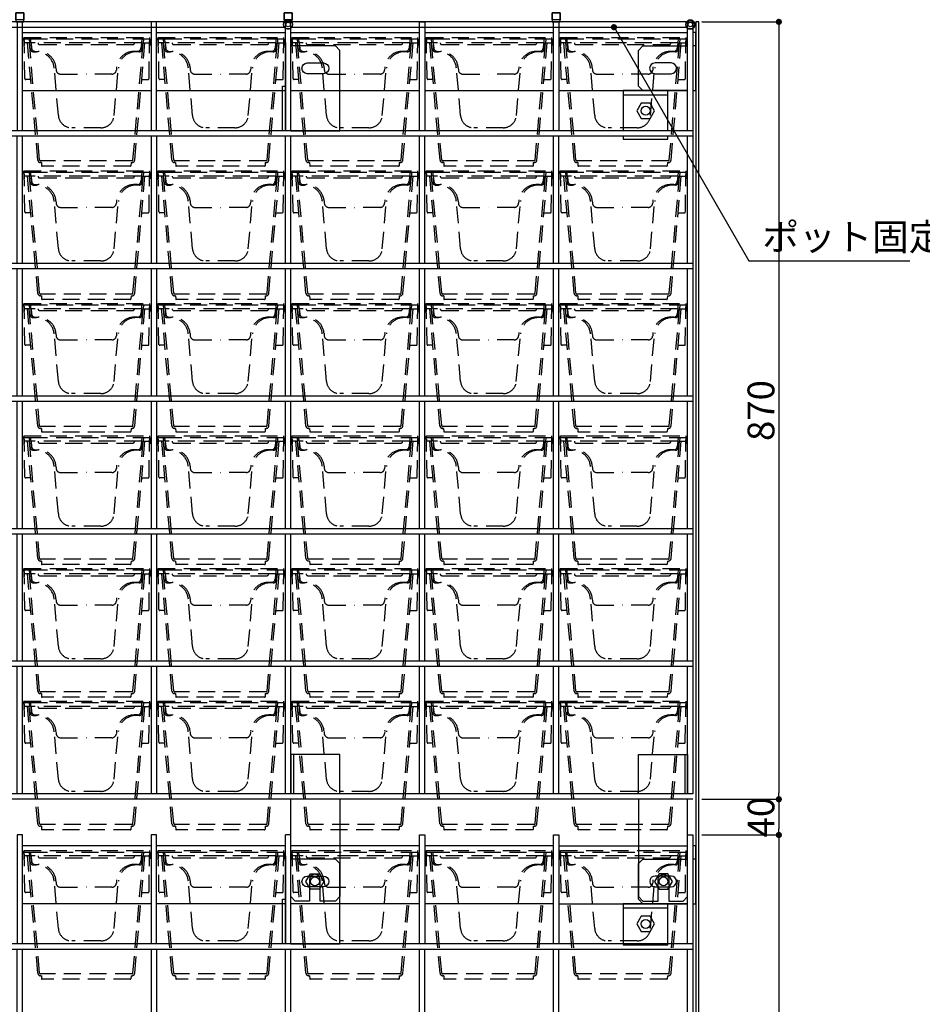
# Model space of a CAD drawing. Extents: x -15783 to 7076, y -3031 to 3763.
# Drawn here: x 4948 to 5958, y -1896 to -794 of the extents above; entities that cross this region are included whole.
import ezdxf

# ---------------------------------------------------------------- set-up
doc = ezdxf.new("R2010")
doc.units = 0
doc.header["$LTSCALE"] = 3
doc.linetypes.add('DASHED', pattern=[19.05, 12.7, -6.35])
doc.layers.get('0').update_dxf_attribs({"linetype": 'CONTINUOUS'})
doc.layers.get('DEFPOINTS').update_dxf_attribs({"color": 5, "linetype": 'CONTINUOUS'})
for name, color, linetype in [('ピクセルフレーム', 4, 'CONTINUOUS'), ('ピクセルポット', 3, 'CONTINUOUS'), ('下地フレーム', 4, 'CONTINUOUS'), ('東邦-GRPH', 5, 'CONTINUOUS'), ('植栽-寸法', 7, 'CONTINUOUS'), ('植栽-引出', 7, 'CONTINUOUS')]:
    doc.layers.add(name, color=color, linetype=linetype)
doc.styles.add('東邦', font='romans.shx', dxfattribs={"width": 0.9, "bigfont": 'bigfont.shx'})
doc.styles.add('東邦レオ0.8', font='romans.shx', dxfattribs={"width": 0.8, "bigfont": 'bigfont.shx'})
doc.dimstyles.new('東邦-寸法', dxfattribs={"dimscale": 200, "dimtxt": 3, "dimasz": 0.7, "dimexe": 0.18, "dimexo": 1, "dimgap": 0.5, "dimtad": 3, "dimdec": 0, "dimzin": 0, "dimdsep": 46, "dimtxsty": '東邦レオ0.8', "dimblk": '東邦-黒丸-寸法', "dimcen": 0.09, "dimclrd": 252, "dimclre": 252, "dimclrt": 7, "dimadec": 0, "dimazin": 0, "dimtfac": 1, "dimtdec": 0, "dimtofl": 0, "dimtmove": 2, "dimatfit": 3, "dimldrblk": '東邦-黒丸-寸法', "dimfxl": 1, "dimtolj": 1, "dimtzin": 0, "dimarcsym": 0})
doc.dimstyles.new('東邦-引出', dxfattribs={"dimscale": 200, "dimtxt": 3, "dimasz": 0.7, "dimexe": 0.18, "dimexo": 0.05, "dimgap": 0.5, "dimtad": 3, "dimtoh": 1, "dimdec": 0, "dimzin": 0, "dimdsep": 46, "dimtxsty": '東邦', "dimblk": '東邦-黒丸-寸法', "dimcen": 0.09, "dimclrd": 252, "dimclre": 252, "dimclrt": 7, "dimadec": 0, "dimazin": 0, "dimtfac": 1, "dimtdec": 0, "dimtofl": 0, "dimtmove": 0, "dimatfit": 3, "dimldrblk": '東邦-黒丸-寸法', "dimfxl": 1, "dimtolj": 1, "dimtzin": 0, "dimarcsym": 0})

# ---------------------------------------------------------------- blocks, each defined once
blk = doc.blocks.new('125698')
at = {"layer": 'ピクセルポット', "color": 8, "linetype": 'DASHED', "ltscale": 0.5}
for p, q in [((-69.5, 143.5), (-71.2, 142)), ((-69.5, 143.5), (-69.5, 144)), ((-69.5, 144), (71, 144)), ((71, 142), (71, 144)), ((-71.2, 142), (-69.5, 140.5)), ((-70.2, 142.5), (-70.8, 142)), ((-70.2, 141.5), (-70.8, 142)), ((-69.5, 142.5), (-70.2, 142.5)), ((-69.5, 141.5), (-70.2, 141.5)), ((-69.5, 140.5), (-69.6, 135)), ((-69.4, 135), (-69.6, 135)), ((-69.5, 142), (-69.5, 142.5)), ((-69.5, 142), (-69.5, 141.5)), ((-62, 142), (-69.5, 142)), ((-68.7, 98), (-69.5, 140.5)), ((-63.7, 138), (-69.4, 138)), ((-54.2, 6.7), (-65.7, 138)), ((-64, 142), (-63.6, 137.6)), ((-52.2, 6.9), (-63.7, 138)), ((71, 142), (-62, 142)), ((-61.9, 138.5), (-62, 142)), ((-61.9, 138.5), (-61.8, 131)), ((-61.7, 138), (-61.1, 132.2)), ((0, 138), (-61.4, 138)), ((-52, 136), (52, 136)), ((61.4, 138), (0, 138)), ((52.2, 6.9), (63.7, 138)), ((54.2, 6.7), (65.7, 138)), ((61.7, 138), (61.1, 132.2)), ((61.9, 138.5), (61.8, 131)), ((62, 142), (61.9, 138.5)), ((64, 142), (63.7, 138)), ((63.7, 138), (67.5, 138)), ((67.5, 138), (70.9, 138)), ((70.2, 98), (70.9, 138)), ((70.9, 138), (71, 142)), ((71.1, 135), (70.9, 135)), ((71, 141), (71.1, 136.9)), ((-61, 130.5), (-61.3, 130.5)), ((-60.7, 130.5), (-61, 130.5)), ((-59.1, 128), (-55.8, 128)), ((-57.2, 128.5), (-53.8, 128.5)), ((57.2, 128.5), (53.8, 128.5)), ((59.1, 128), (55.8, 128)), ((60.7, 130.5), (61, 130.5)), ((61, 130.5), (61.3, 130.5)), ((-33.9, 110.2), (-33.7, 107.6)), ((33.9, 110.2), (33.7, 107.6)), ((-31.2, 56.7), (-35.8, 109.7)), ((-28.7, 103), (0, 103)), ((28.7, 103), (0, 103)), ((31.2, 56.7), (35.8, 109.7)), ((-62.1, 97), (-67.7, 97)), ((62.1, 97), (69.2, 97)), ((16.3, 43), (-16.3, 43)), ((51.2, 6), (-51.2, 6)), ((-50.1, 4), (-51.2, 4)), ((-50.1, 4), (-50, 0.5)), ((49.5, 0), (-49.5, 0)), ((50.1, 4), (50, 0.5)), ((50.1, 4), (51.2, 4))]:
    blk.add_line(p, q, dxfattribs=at)
for points in [[(71, 142), (71, 142), (71, 141.9), (71, 141.8), (71, 141.7), (71, 141.6), (71, 141.4), (71, 141.2), (71, 141)], [(71.1, 136.9), (71.1, 136.6), (71.1, 136.2), (71.1, 135.9), (71.1, 135.6), (71.1, 135.3), (71.1, 135.1), (71.1, 135), (71.1, 135)]]:
    blk.add_lwpolyline(points, dxfattribs=at)
for centre, radius, start, end in [((-61.4, 138.5), 0.5, 181, 270), ((-52, 138), 2, 180, 270), ((52, 138), 2, 270, 0), ((61.4, 138.5), 0.5, 270, 358.6986), ((-59.1, 132), 4, 185, 270), ((-61.3, 131), 0.5, 181, 270), ((-57.2, 132.5), 4, 185, 270), ((-60.7, 131), 0.5, 270, 278.2145), ((-55.8, 108), 20, 5, 90), ((-53.8, 108.5), 20, 5, 90), ((53.8, 108.5), 20, 90, 175), ((55.8, 108), 20, 90, 175), ((57.2, 132.5), 4, 270, 355), ((59.1, 132), 4, 270, 355), ((60.7, 131), 0.5, 261.7855, 270), ((61.3, 131), 0.5, 270, 359), ((-28.7, 108), 5, 185, 270), ((28.7, 108), 5, 270, 355), ((-67.7, 98), 1, 181, 270), ((69.2, 98), 1, 270, 359), ((-16.3, 58), 15, 185, 270), ((16.3, 58), 15, 270, 355), ((-51.2, 7), 3, 185, 270), ((-51.2, 7), 1, 185, 270), ((-49.5, 0.5), 0.5, 181, 270), ((49.5, 0.5), 0.5, 270, 359), ((51.2, 7), 1, 270, 355), ((51.2, 7), 3, 270, 355)]:
    blk.add_arc(centre, radius, start, end, dxfattribs=at)
blk = doc.blocks.new('東邦-黒丸-寸法')
at = {"layer": '植栽-寸法', "linetype": 'Continuous'}
blk.add_hatch(color=7, dxfattribs=at).paths.add_polyline_path([(0.5, 0, 1), (-0.5, 0, 1)])
at = {"layer": '植栽-寸法', "color": 0, "linetype": 'ByBlock', "lineweight": -2}
blk.add_line((0, 0), (-1, 0), dxfattribs=at)
at = {"layer": '植栽-寸法', "color": 7, "linetype": 'Continuous'}
blk.add_point((0, 0), dxfattribs=at)
blk = doc.blocks.new('*D4')
at = {"color": 252, "linetype": 'Continuous', "lineweight": -2, "transparency": 16777216}
for p, q in [((5711.2, -796.8), (5799.1, -796.8)), ((5797.3, -803.8), (5797.3, -1659.8)), ((5711.2, -1666.8), (5799.1, -1666.8))]:
    blk.add_line(p, q, dxfattribs=at)
at = {"layer": 'DEFPOINTS', "color": 0, "linetype": 'Continuous', "transparency": 16777216}
for p in [(5701.2, -796.8), (5701.2, -1666.8), (5797.3, -1666.8)]:
    blk.add_point(p, dxfattribs=at)
at = {"color": 252, "linetype": 'Continuous', "lineweight": -2, "transparency": 16777216, "xscale": 7, "yscale": 7, "zscale": 7}
for p, rotation in [((5797.3, -796.8), 90), ((5797.3, -1666.8), 270)]:
    blk.add_blockref('東邦-黒丸-寸法', p, dxfattribs=dict(at, rotation=rotation))
at = {"color": 7, "linetype": 'Continuous', "transparency": 16777216, "insert": (5777.3, -1231.8), "char_height": 30, "attachment_point": 5, "rotation": 90, "style": '東邦レオ0.8'}
blk.add_mtext('\\A1;870', dxfattribs=at)
blk = doc.blocks.new('東邦-黒丸-引出')
at = {"layer": '植栽-引出', "linetype": 'Continuous'}
blk.add_hatch(color=7, dxfattribs=at).paths.add_polyline_path([(0.5, 0, 1), (-0.5, 0, 1)])
at = {"layer": '植栽-引出', "color": 0, "linetype": 'ByBlock', "lineweight": -2}
blk.add_line((0, 0), (-1, 0), dxfattribs=at)
at = {"layer": '植栽-引出', "color": 7, "linetype": 'Continuous'}
blk.add_point((0, 0), dxfattribs=at)
blk = doc.blocks.new('*D5')
at = {"color": 252, "linetype": 'Continuous', "lineweight": -2, "transparency": 16777216}
for p, q in [((5711.2, -1666.8), (5799.1, -1666.8)), ((5797.3, -1673.8), (5797.3, -1699.8)), ((5711.2, -1706.8), (5799.1, -1706.8))]:
    blk.add_line(p, q, dxfattribs=at)
at = {"layer": 'DEFPOINTS', "color": 0, "linetype": 'Continuous', "transparency": 16777216}
for p in [(5701.2, -1666.8), (5701.2, -1706.8), (5797.3, -1706.8)]:
    blk.add_point(p, dxfattribs=at)
at = {"color": 252, "linetype": 'Continuous', "lineweight": -2, "transparency": 16777216, "xscale": 7, "yscale": 7, "zscale": 7}
for p, rotation in [((5797.3, -1666.8), 90), ((5797.3, -1706.8), 270)]:
    blk.add_blockref('東邦-黒丸-寸法', p, dxfattribs=dict(at, rotation=rotation))
at = {"color": 7, "linetype": 'Continuous', "transparency": 16777216, "insert": (5777.3, -1686.8), "char_height": 30, "attachment_point": 5, "rotation": 90, "style": '東邦レオ0.8'}
blk.add_mtext('\\A1;40', dxfattribs=at)
blk = doc.blocks.new('*D8')
at = {"color": 252, "linetype": 'Continuous', "lineweight": -2, "transparency": 16777216}
for p, q in [((5711.2, -1706.8), (5799.1, -1706.8)), ((5797.3, -1713.8), (5797.3, -2569.8)), ((5711.2, -2576.8), (5799.1, -2576.8))]:
    blk.add_line(p, q, dxfattribs=at)
at = {"layer": 'DEFPOINTS', "color": 0, "linetype": 'Continuous', "transparency": 16777216}
for p in [(5701.2, -1706.8), (5701.2, -2576.8), (5797.3, -2576.8)]:
    blk.add_point(p, dxfattribs=at)
at = {"color": 252, "linetype": 'Continuous', "lineweight": -2, "transparency": 16777216, "xscale": 7, "yscale": 7, "zscale": 7}
for p, rotation in [((5797.3, -1706.8), 90), ((5797.3, -2576.8), 270)]:
    blk.add_blockref('東邦-黒丸-寸法', p, dxfattribs=dict(at, rotation=rotation))
at = {"color": 7, "linetype": 'Continuous', "transparency": 16777216, "insert": (5777.3, -2141.8), "char_height": 30, "attachment_point": 5, "rotation": 90, "style": '東邦レオ0.8'}
blk.add_mtext('\\A1;870', dxfattribs=at)
blk = doc.blocks.new('ピクセルフレーム-正面')
at = {"layer": 'ピクセルフレーム', "linetype": 'Continuous'}
for p, q in [((456, 870), (450, 870)), ((456, 748), (456, 870)), ((450, 846.8), (450, 748)), ((906, 748), (0, 748)), ((906, 742), (0, 742)), ((6, 599.6), (6, 742)), ((150, 599.6), (150, 742)), ((156, 599.6), (156, 742)), ((300, 599.6), (300, 742)), ((306, 599.6), (306, 742)), ((450, 599.6), (450, 742)), ((456, 599.6), (456, 742)), ((600, 599.6), (600, 742)), ((606, 599.6), (606, 742)), ((750, 599.6), (750, 742)), ((756, 599.6), (756, 742)), ((900, 599.6), (900, 742)), ((906, 599.6), (0, 599.6)), ((906, 593.6), (0, 593.6)), ((6, 451.2), (6, 593.6)), ((150, 451.2), (150, 593.6)), ((156, 451.2), (156, 593.6)), ((300, 451.2), (300, 593.6)), ((306, 451.2), (306, 593.6)), ((450, 451.2), (450, 593.6)), ((456, 451.2), (456, 593.6)), ((600, 451.2), (600, 593.6)), ((606, 451.2), (606, 593.6)), ((750, 451.2), (750, 593.6)), ((756, 451.2), (756, 593.6)), ((900, 451.2), (900, 593.6)), ((906, 451.2), (0, 451.2)), ((906, 445.2), (0, 445.2)), ((6, 302.8), (6, 445.2)), ((150, 302.8), (150, 445.2)), ((156, 302.8), (156, 445.2)), ((300, 302.8), (300, 445.2)), ((306, 302.8), (306, 445.2)), ((450, 302.8), (450, 445.2)), ((456, 302.8), (456, 445.2)), ((600, 302.8), (600, 445.2)), ((606, 302.8), (606, 445.2)), ((750, 302.8), (750, 445.2)), ((756, 302.8), (756, 445.2)), ((900, 302.8), (900, 445.2)), ((906, 302.8), (0, 302.8)), ((906, 296.8), (0, 296.8)), ((6, 154.4), (6, 296.8)), ((150, 154.4), (150, 296.8)), ((156, 154.4), (156, 296.8)), ((300, 154.4), (300, 296.8)), ((306, 154.4), (306, 296.8)), ((450, 154.4), (450, 296.8)), ((456, 154.4), (456, 296.8)), ((600, 154.4), (600, 296.8)), ((606, 154.4), (606, 296.8)), ((750, 154.4), (750, 296.8)), ((756, 154.4), (756, 296.8)), ((900, 154.4), (900, 296.8)), ((906, 154.4), (0, 154.4)), ((906, 148.4), (0, 148.4)), ((6, 6), (6, 148.4)), ((150, 6), (150, 148.4)), ((156, 6), (156, 148.4)), ((300, 6), (300, 148.4)), ((306, 6), (306, 148.4)), ((450, 6), (450, 148.4)), ((456, 6), (456, 148.4)), ((600, 6), (600, 148.4)), ((606, 6), (606, 148.4)), ((750, 6), (750, 148.4)), ((756, 6), (756, 148.4)), ((900, 6), (900, 148.4)), ((9.2, 50), (9.2, 6)), ((459.2, 50), (459.2, 6)), ((896.8, 50), (896.8, 6)), ((906, 6), (0, 6)), ((906, 0), (0, 0))]:
    blk.add_line(p, q, dxfattribs=at)
at = {"layer": 'ピクセルフレーム', "linetype": 'Continuous', "flags": 128}
for points in [[(148.5, 870), (157.5, 870), (157.5, 880), (148.5, 880)], [(157.5, 872.3), (148.5, 872.3), (148.5, 880), (157.5, 880)], [(448.5, 870), (457.5, 870), (457.5, 880), (448.5, 880)], [(457.5, 872.3), (448.5, 872.3), (448.5, 880), (457.5, 880)], [(748.4, 870), (757.4, 870), (757.4, 880), (748.4, 880)], [(757.4, 872.3), (748.4, 872.3), (748.4, 880), (757.4, 880)]]:
    blk.add_lwpolyline(points, close=True, dxfattribs=at)
for points in [[(0, 0), (0, 870), (6, 870), (6, 748)], [(156, 748), (156, 870), (150, 870), (150, 748)], [(305.9, 748), (305.9, 870), (299.9, 870), (299.9, 748)], [(450, 748), (450, 870)], [(599.9, 748), (599.9, 870), (605.9, 870), (605.9, 748)], [(749.9, 748), (749.9, 870), (755.9, 870), (755.9, 748)], [(900, 748), (900, 870), (906, 870), (906, 6)], [(0, 793), (-3.2, 793), (-3.2, 843), (0, 843)], [(6, 793), (56, 793), (61, 798), (61, 838), (56, 843), (6, 843)], [(456, 748), (511, 748), (511, 838), (506, 843), (456, 843)], [(900, 793), (850, 793), (845, 798), (845, 838), (850, 843), (900, 843)], [(906, 793), (909.2, 793), (909.2, 843), (906, 843)], [(450, 748), (446.8, 748), (446.8, 798), (450, 798)], [(61, 6), (61, 50), (6, 50), (6, 6)], [(511, 6), (511, 50), (456, 50), (456, 6)], [(845, 6), (845, 50), (900, 50), (900, 6)]]:
    blk.add_lwpolyline(points, dxfattribs=at)
for points in [[(24.5, 812, -1), (24.5, 824), (42.5, 824, -1), (42.5, 812)], [(474.5, 812, -1), (474.5, 824), (492.5, 824, -1), (492.5, 812)], [(881.5, 812, 1), (881.5, 824), (863.5, 824, 1), (863.5, 812)]]:
    blk.add_lwpolyline(points, format="xyb", close=True, dxfattribs=at)
for points in [[(61, 0), (61, -109), (56, -114), (39, -114), (39, -90, 1), (27, -90), (27, -114), (11, -114), (6, -109), (6, 0)], [(511, 0), (511, -109), (506, -114), (489, -114), (489, -90, 1), (477, -90), (477, -114), (461, -114), (456, -109), (456, 0)], [(845, 0), (845, -109), (850, -114), (867, -114), (867, -90, -1), (879, -90), (879, -114), (895, -114), (900, -109), (900, 0)]]:
    blk.add_lwpolyline(points, format="xyb", dxfattribs=at)
at = {"layer": 'ピクセルフレーム', "color": 7, "linetype": 'Continuous', "flags": 128}
for points in [[(38, -83.3), (43, -92), (38, -100.7), (28, -100.7), (23, -92), (28, -83.3)], [(488, -83.3), (493, -92), (488, -100.7), (478, -100.7), (473, -92), (478, -83.3)], [(868, -83.3), (863, -92), (868, -100.7), (878, -100.7), (883, -92), (878, -83.3)]]:
    blk.add_lwpolyline(points, close=True, dxfattribs=at)
at = {"layer": 'ピクセルフレーム', "color": 1, "linetype": 'Continuous'}
for centre, radius in [((3, 867), 5), ((453, 867), 5), ((903, 867), 5), ((3, 867), 2.5), ((453, 867), 2.5), ((903, 867), 2.5)]:
    blk.add_circle(centre, radius, dxfattribs=at)
at = {"layer": 'ピクセルフレーム', "color": 7, "linetype": 'Continuous'}
for centre in [(33, -92), (483, -92), (873, -92)]:
    blk.add_circle(centre, 5, dxfattribs=at)
blk = doc.blocks.new('ピクセルフレーム-正面2')
at = {"layer": 'ピクセルフレーム', "linetype": 'Continuous'}
for p, q in [((456, 870), (450, 870)), ((456, 748), (456, 870)), ((450, 846.8), (450, 748)), ((906, 748), (0, 748)), ((906, 742), (0, 742)), ((6, 599.6), (6, 742)), ((150, 599.6), (150, 742)), ((156, 599.6), (156, 742)), ((300, 599.6), (300, 742)), ((306, 599.6), (306, 742)), ((450, 599.6), (450, 742)), ((456, 599.6), (456, 742)), ((600, 599.6), (600, 742)), ((606, 599.6), (606, 742)), ((750, 599.6), (750, 742)), ((756, 599.6), (756, 742)), ((900, 599.6), (900, 742)), ((906, 599.6), (0, 599.6)), ((906, 593.6), (0, 593.6)), ((6, 451.2), (6, 593.6)), ((150, 451.2), (150, 593.6)), ((156, 451.2), (156, 593.6)), ((300, 451.2), (300, 593.6)), ((306, 451.2), (306, 593.6)), ((450, 451.2), (450, 593.6)), ((456, 451.2), (456, 593.6)), ((600, 451.2), (600, 593.6)), ((606, 451.2), (606, 593.6)), ((750, 451.2), (750, 593.6)), ((756, 451.2), (756, 593.6)), ((900, 451.2), (900, 593.6)), ((906, 451.2), (0, 451.2)), ((906, 445.2), (0, 445.2)), ((6, 302.8), (6, 445.2)), ((150, 302.8), (150, 445.2)), ((156, 302.8), (156, 445.2)), ((300, 302.8), (300, 445.2)), ((306, 302.8), (306, 445.2)), ((450, 302.8), (450, 445.2)), ((456, 302.8), (456, 445.2)), ((600, 302.8), (600, 445.2)), ((606, 302.8), (606, 445.2)), ((750, 302.8), (750, 445.2)), ((756, 302.8), (756, 445.2)), ((900, 302.8), (900, 445.2)), ((906, 302.8), (0, 302.8)), ((906, 296.8), (0, 296.8)), ((6, 154.4), (6, 296.8)), ((150, 154.4), (150, 296.8)), ((156, 154.4), (156, 296.8)), ((300, 154.4), (300, 296.8)), ((306, 154.4), (306, 296.8)), ((450, 154.4), (450, 296.8)), ((456, 154.4), (456, 296.8)), ((600, 154.4), (600, 296.8)), ((606, 154.4), (606, 296.8)), ((750, 154.4), (750, 296.8)), ((756, 154.4), (756, 296.8)), ((900, 154.4), (900, 296.8)), ((906, 154.4), (0, 154.4)), ((906, 148.4), (0, 148.4)), ((6, 6), (6, 148.4)), ((150, 6), (150, 148.4)), ((156, 6), (156, 148.4)), ((300, 6), (300, 148.4)), ((306, 6), (306, 148.4)), ((450, 6), (450, 148.4)), ((456, 6), (456, 148.4)), ((600, 6), (600, 148.4)), ((606, 6), (606, 148.4)), ((750, 6), (750, 148.4)), ((756, 6), (756, 148.4)), ((900, 6), (900, 148.4)), ((9.2, 50), (9.2, 6)), ((459.2, 50), (459.2, 6)), ((896.8, 50), (896.8, 6)), ((906, 6), (0, 6)), ((906, 0), (0, 0))]:
    blk.add_line(p, q, dxfattribs=at)
at = {"layer": 'ピクセルフレーム', "linetype": 'Continuous', "flags": 128}
for points in [[(0, 0), (0, 870), (6, 870), (6, 748)], [(156, 748), (156, 870), (150, 870), (150, 748)], [(305.9, 748), (305.9, 870), (299.9, 870), (299.9, 748)], [(450, 748), (450, 870)], [(599.9, 748), (599.9, 870), (605.9, 870), (605.9, 748)], [(749.9, 748), (749.9, 870), (755.9, 870), (755.9, 748)], [(900, 748), (900, 870), (906, 870), (906, 0)], [(0, 793), (-3.2, 793), (-3.2, 843), (0, 843)], [(6, 793), (56, 793), (61, 798), (61, 838), (56, 843), (6, 843)], [(456, 748), (511, 748), (511, 838), (506, 843), (456, 843)], [(900, 793), (850, 793), (845, 798), (845, 838), (850, 843), (900, 843)], [(906, 793), (909.2, 793), (909.2, 843), (906, 843)], [(450, 748), (446.8, 748), (446.8, 798), (450, 798)], [(61, 6), (61, 50), (6, 50), (6, 6)], [(511, 6), (511, 50), (456, 50), (456, 6)], [(845, 6), (845, 50), (900, 50), (900, 6)]]:
    blk.add_lwpolyline(points, dxfattribs=at)
for points in [[(24.5, 812, -1), (24.5, 824), (42.5, 824, -1), (42.5, 812)], [(474.5, 812, -1), (474.5, 824), (492.5, 824, -1), (492.5, 812)], [(881.6, 812, 1), (881.6, 824), (863.6, 824, 1), (863.6, 812)]]:
    blk.add_lwpolyline(points, format="xyb", close=True, dxfattribs=at)
for points in [[(61, 0), (61, -109), (56, -114), (39, -114), (39, -90, 1), (27, -90), (27, -114), (11, -114), (6, -109), (6, 0)], [(511, 0), (511, -109), (506, -114), (489, -114), (489, -90, 1), (477, -90), (477, -114), (461, -114), (456, -109), (456, 0)], [(845, 0), (845, -109), (850, -114), (867, -114), (867, -90, -1), (879, -90), (879, -114), (895, -114), (900, -109), (900, 0)]]:
    blk.add_lwpolyline(points, format="xyb", dxfattribs=at)
at = {"layer": 'ピクセルフレーム', "color": 7, "linetype": 'Continuous', "flags": 128}
for points in [[(38, -83.3), (43, -92), (38, -100.7), (28, -100.7), (23, -92), (28, -83.3)], [(488, -83.3), (493, -92), (488, -100.7), (478, -100.7), (473, -92), (478, -83.3)], [(868, -83.3), (863, -92), (868, -100.7), (878, -100.7), (883, -92), (878, -83.3)]]:
    blk.add_lwpolyline(points, close=True, dxfattribs=at)
at = {"layer": 'ピクセルフレーム', "color": 7, "linetype": 'Continuous'}
for centre in [(33, -92), (483, -92), (873, -92)]:
    blk.add_circle(centre, 5, dxfattribs=at)

msp = doc.modelspace()

# ---------------------------------------------------------------- linework, layer by layer
at = {"layer": 'ピクセルフレーム', "linetype": 'Continuous'}
msp.add_lwpolyline([(5694.25, -796.78), (5252.25, -796.78, 0.5), (5244.25, -796.78), (4802.25, -796.78, 3), (4802.25, -802.78), (5244.25, -802.78, 0.5), (5252.25, -802.78), (5694.25, -802.78, 3)], format="xyb", close=True, dxfattribs=at)
msp.add_lwpolyline([(5704.45, -2643.5), (5707.65, -2643.5), (5707.65, -796.78), (5704.45, -796.78)], close=True, dxfattribs=at)
at = {"layer": 'ピクセルフレーム', "color": 7, "linetype": 'Continuous', "flags": 128}
for points in [[(5551.18, -808.78), (5695.25, -808.78)], [(5701.25, -873.78), (5704.45, -873.78), (5704.45, -808.78), (5701.25, -808.78)], [(5551.18, -1718.78), (5695.25, -1718.78)], [(5701.25, -1783.78), (5704.45, -1783.78), (5704.45, -1718.78), (5701.25, -1718.78)]]:
    msp.add_lwpolyline(points, dxfattribs=at)
for points in [[(5643.25, -887.62), (5638.25, -896.28), (5643.25, -904.94), (5653.25, -904.94), (5658.25, -896.28), (5653.25, -887.62)], [(5643.25, -1797.62), (5638.25, -1806.28), (5643.25, -1814.94), (5653.25, -1814.94), (5658.25, -1806.28), (5653.25, -1797.62)]]:
    msp.add_lwpolyline(points, close=True, dxfattribs=at)
at = {"layer": 'ピクセルフレーム', "linetype": 'Continuous'}
for centre in [(5248.25, -799.78), (5698.25, -799.78)]:
    msp.add_circle(centre, 2.5, dxfattribs=at)
at = {"layer": 'ピクセルフレーム', "color": 7, "linetype": 'Continuous'}
for centre in [(5648.25, -896.28), (5648.25, -1806.28)]:
    msp.add_circle(centre, 5, dxfattribs=at)
at = {"layer": '下地フレーム', "color": 7, "linetype": 'Continuous'}
for p, q in [((4951.25, -808.78), (5095.18, -808.78)), ((5101.18, -808.78), (5245.25, -808.78)), ((5251.25, -808.78), (5395.18, -808.78)), ((5401.18, -808.78), (5545.18, -808.78)), ((4951.25, -873.78), (5095.18, -873.78)), ((5101.18, -873.78), (5245.25, -873.78)), ((5251.25, -873.78), (5395.18, -873.78)), ((5401.18, -873.78), (5545.18, -873.78)), ((5551.18, -873.78), (5695.18, -873.78)), ((5673.25, -878.78), (5623.25, -878.78)), ((5095.25, -1718.78), (4951.25, -1718.78)), ((5245.18, -1718.78), (5101.18, -1718.78)), ((5395.25, -1718.78), (5251.25, -1718.78)), ((5545.18, -1718.78), (5401.18, -1718.78)), ((5095.25, -1783.78), (4951.25, -1783.78)), ((5245.18, -1783.78), (5101.18, -1783.78)), ((5395.25, -1783.78), (5251.25, -1783.78)), ((5545.18, -1783.78), (5401.18, -1783.78)), ((5551.18, -1783.78), (5695.18, -1783.78)), ((5673.25, -1788.78), (5623.25, -1788.78))]:
    msp.add_line(p, q, dxfattribs=at)
for points in [[(5673.25, -918.8), (5673.25, -873.78), (5623.25, -873.78), (5623.25, -918.8)], [(5623.25, -924.8), (5623.25, -927.98), (5673.25, -927.98), (5673.25, -924.8)], [(5673.25, -1824.05), (5673.25, -1783.78), (5623.25, -1783.78), (5623.25, -1824.05)], [(5623.25, -1819.85), (5623.25, -1829.58), (5673.25, -1829.58), (5673.25, -1819.85)]]:
    msp.add_lwpolyline(points, dxfattribs=at)

# ---------------------------------------------------------------- block references
for p in [(5022.43, -958.3), (5172.5, -958.3), (5322.43, -958.3), (5472.43, -958.3), (5622.5, -958.3), (5022.43, -1107.41), (5172.5, -1107.41), (5322.43, -1107.41), (5472.43, -1107.41), (5622.5, -1107.41), (5022.39, -1255.8), (5172.46, -1255.8), (5322.39, -1255.8), (5472.39, -1255.8), (5622.46, -1255.8), (5022.43, -1404.2), (5172.5, -1404.2), (5322.43, -1404.2), (5472.43, -1404.2), (5622.5, -1404.2), (5022.43, -1552.59), (5172.5, -1552.59), (5322.43, -1552.59), (5472.43, -1552.59), (5622.5, -1552.59), (5022.39, -1700.99), (5172.46, -1700.99), (5322.39, -1700.99), (5472.39, -1700.99), (5622.46, -1700.99), (5022.43, -1868.3), (5172.5, -1868.3), (5322.43, -1868.3), (5472.43, -1868.3), (5622.5, -1868.3)]:
    msp.add_blockref('125698', p)
at = {"layer": '東邦-GRPH', "linetype": 'Continuous'}
for name, p in [('ピクセルフレーム-正面', (4795.25, -1666.78)), ('ピクセルフレーム-正面2', (4795.25, -2576.78))]:
    msp.add_blockref(name, p, dxfattribs=at)

# ---------------------------------------------------------------- texts
at = {"layer": '植栽-引出', "color": 7, "insert": (5778.91, -1041.39), "char_height": 30, "attachment_point": 4, "line_spacing_factor": 0.72, "style": '東邦レオ0.8'}
msp.add_mtext('ポット固定棒', dxfattribs=at)

# ---------------------------------------------------------------- dimensions: what is measured, and where the dimension line sits
at = {"linetype": 'Continuous'}
for base, p1, p2, picture, middle in [((5797.28, -1666.78), (5701.25, -796.78), (5701.25, -1666.78), '*D4', (5777.28, -1231.78)), ((5797.28, -2576.78), (5701.25, -1706.78), (5701.25, -2576.78), '*D8', (5777.28, -2141.78))]:
    dim = msp.add_linear_dim(base=base, p1=p1, p2=p2, angle=90, dimstyle='東邦-寸法', override={"dimscale": 10, "dimdec": 0, "dimtmove": 0, "dimldrblk": '東邦-黒丸-引出'}, dxfattribs=at)
    dim.commit()
    dim.dimension.update_dxf_attribs({"geometry": picture, "text_midpoint": middle})
dim = msp.add_linear_dim(base=(5797.28, -1706.78), p1=(5701.25, -1666.78), p2=(5701.25, -1706.78), angle=90, dimstyle='東邦-寸法', override={"dimscale": 10, "dimdec": 0, "dimtmove": 0, "dimldrblk": '東邦-黒丸-引出'}, dxfattribs=at)
dim.commit()
dim.dimension.update_dxf_attribs({"geometry": '*D5', "text_midpoint": (5797.28, -1686.78), "dimtype": 160})

# ---------------------------------------------------------------- leaders
at = {"layer": '植栽-引出', "annotation_type": 0, "has_hookline": 1, "hookline_direction": 0, "text_width": 164.8}
msp.add_leader([(5612.87, -802.78), (5763.91, -1064.39), (5770.91, -1064.39)], dimstyle='東邦-引出', override={"dimscale": 10, "dimgap": 0.8, "dimtad": 1, "dimldrblk": '東邦-黒丸-引出'}, dxfattribs=at)

doc.saveas('drawing.dxf')
